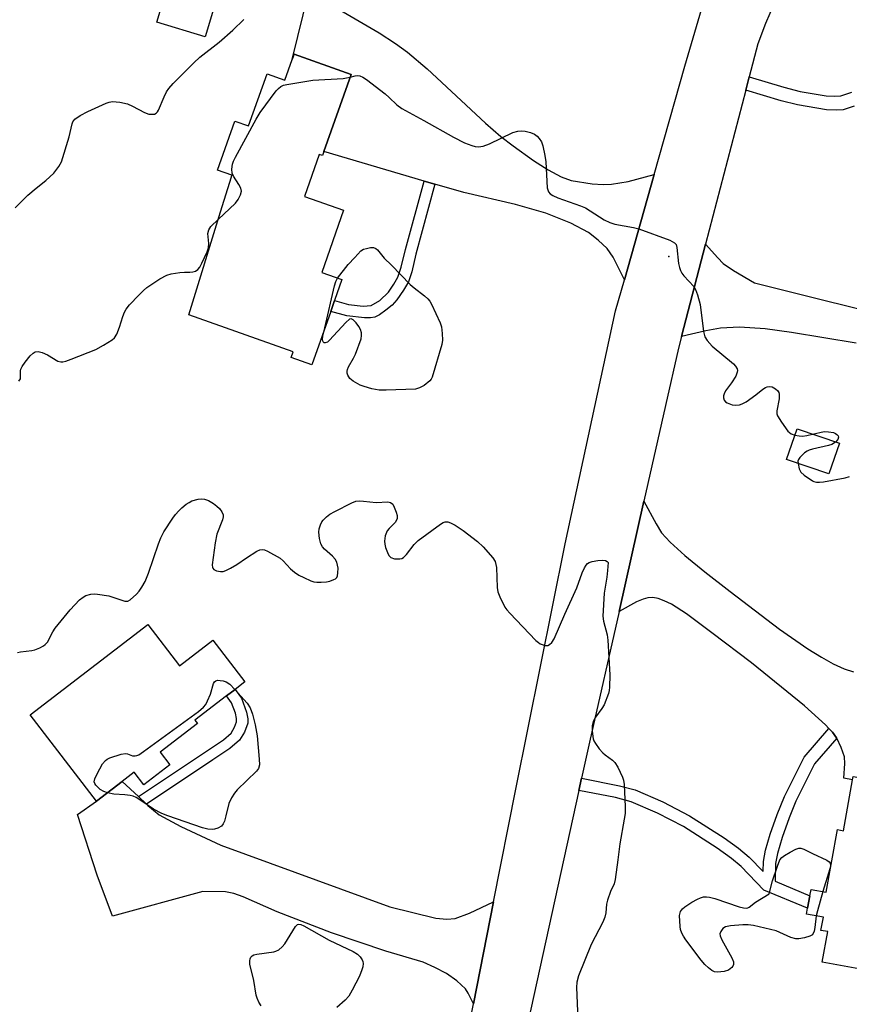
# Model space of a CAD drawing. Units: inches. Extents: x 1315759 to 1321760, y 493449 to 497449.
# Drawn here: x 1316791 to 1317010, y 495656 to 495915 of the extents above; entities that cross this region are included whole.
import ezdxf

# ---------------------------------------------------------------- set-up
doc = ezdxf.new("R2010")
doc.units = ezdxf.units.IN
doc.header["$MEASUREMENT"] = 0
for name, color, linetype in [('BLDG-Footprint', 5, 'Continuous'), ('ELEV-Spot Elevation', 7, 'Continuous'), ('TRANS-Driveway', 251, 'Continuous'), ('TRANS-Non Street Sidewalk', 7, 'Continuous'), ('TRANS-Road', 130, 'Continuous'), ('Undefined', 1, 'Continuous')]:
    doc.layers.add(name, color=color, linetype=linetype)

msp = doc.modelspace()

# ---------------------------------------------------------------- linework, layer by layer
at = {"layer": 'BLDG-Footprint'}
for points, elevation in [([(1316844.75, 495925.35), (1316840.18, 495910.11), (1316827.48, 495913.92), (1316832.05, 495929.15)], 357.85), ([(1316878.6, 495900.19), (1316871.44, 495879.92), (1316871.05, 495878.84), (1316870.2, 495879.14), (1316866.3, 495868.13), (1316876.62, 495864.48), (1316870.84, 495848.12), (1316876.15, 495846.25), (1316874.19, 495840.72), (1316873.2, 495837.9), (1316868.22, 495823.83), (1316862.83, 495825.74), (1316863.37, 495827.26), (1316835.88, 495836.98), (1316844.24, 495864.06), (1316847.08, 495873.26), (1316847.22, 495873.71), (1316843.39, 495875.06), (1316847.95, 495887.95), (1316851.61, 495886.66), (1316856.45, 495900.35), (1316861.16, 495898.69), (1316863.08, 495904.09), (1316863.57, 495905.5)], 361.03), ([(1317007.06, 495803.2), (1317004.31, 495795.13), (1316993.15, 495798.94), (1316995.91, 495807.01)], 360.07), ([(1316825.06, 495755.57), (1316833.41, 495744.71), (1316842.18, 495751.46), (1316850.63, 495740.47), (1316848.03, 495738.47), (1316845.81, 495736.76), (1316837.49, 495730.36), (1316838.14, 495729.51), (1316828.34, 495721.98), (1316830.88, 495718.68), (1316824, 495713.4), (1316821.47, 495716.69), (1316818.36, 495714.3), (1316811.57, 495709.08), (1316794.11, 495731.77)], 364.14), ([(1317039.06, 495703.29), (1317037.53, 495694.79), (1317045.54, 495693.36), (1317041.12, 495668.71), (1317018.56, 495672.75), (1317017.01, 495664.12), (1317002.54, 495666.72), (1317003.99, 495674.81), (1317002.21, 495675.13), (1317002.84, 495678.6), (1316998.43, 495679.39), (1316998.71, 495680.92), (1316999.3, 495684.22), (1316999.6, 495685.91), (1317003.62, 495685.19), (1317006.57, 495701.61), (1317008.1, 495701.33), (1317010.51, 495714.74), (1317010.66, 495715.58), (1317027.83, 495712.5), (1317029.94, 495712.11), (1317028.69, 495705.15), (1317031.55, 495704.63)], 361.65)]:
    msp.add_lwpolyline(points, close=True, dxfattribs=dict(at, elevation=elevation))
at = {"layer": 'ELEV-Spot Elevation'}
msp.add_point((1316962.21, 495852.32, 360.1), dxfattribs=at)
at = {"layer": 'TRANS-Driveway'}
for points in [[(1316958.34, 495873.86), (1316950.49, 495846.2), (1316947.57, 495852.13), (1316945.95, 495854.47), (1316943.62, 495856.63), (1316941.04, 495858.61), (1316936.37, 495861.07), (1316929.82, 495863.7), (1316921.86, 495865.97), (1316908.2, 495869.11), (1316900.65, 495871.33), (1316897.78, 495872.17), (1316871.44, 495879.92), (1316878.6, 495900.19), (1316863.57, 495905.5), (1316863.08, 495904.09), (1316867.46, 495922.01), (1316885.92, 495911.13), (1316890.25, 495908.35), (1316893.45, 495906.04), (1316898.58, 495901.63), (1316913.94, 495887.37), (1316918.01, 495883.87), (1316921.18, 495881.4), (1316926.53, 495877.56), (1316930.39, 495875.08), (1316933.88, 495873.23), (1316936.5, 495872.29), (1316941.97, 495871.43), (1316944.89, 495871.26), (1316947.06, 495871.31), (1316951.47, 495872.07)], [(1316822.62, 495710.29), (1316824.71, 495708.32), (1316825.09, 495707.95), (1316828.08, 495705.54), (1316833.77, 495702.41), (1316844.32, 495697.56), (1316888.8, 495681.27), (1316900.91, 495678.32), (1316903.73, 495678.04), (1316905.93, 495678.26), (1316909.7, 495679.61), (1316916.07, 495682.61), (1316910.81, 495655.82), (1316909.41, 495658.62), (1316908.67, 495659.78), (1316906.37, 495661.83), (1316903.64, 495663.74), (1316900.61, 495665.35), (1316897.53, 495666.72), (1316887.75, 495669.66), (1316873.38, 495674.5), (1316859.12, 495679.97), (1316850.19, 495683.92), (1316847.7, 495684.78), (1316845.49, 495685.25), (1316839.58, 495685.32), (1316815.78, 495678.84), (1316811.77, 495689.68), (1316806.6, 495705.6), (1316811.57, 495709.08), (1316818.36, 495714.3)]]:
    msp.add_lwpolyline(points, close=True, dxfattribs=at)
for points in [[(1317011.48, 495829.53), (1316994.49, 495832.32), (1316987.57, 495833.26), (1316980.81, 495833.73), (1316975.79, 495833.47), (1316971.96, 495832.77), (1316965.52, 495831.31), (1316971.86, 495855.6), (1316975.07, 495851.93), (1316976.51, 495850.51), (1316979.22, 495848.64), (1316984.74, 495845.39), (1317027.23, 495834.75)], [(1317010.51, 495714.74), (1317008.23, 495715.15), (1317008.5, 495718.99), (1317008.38, 495720.74), (1317007.53, 495723.23), (1317006.35, 495725.66), (1317006.33, 495725.71), (1317005.21, 495727.24), (1317004.3, 495728.22), (1317003.4, 495729.21), (1316997.9, 495734.15), (1316983.96, 495745.48), (1316973.54, 495753.33), (1316966.8, 495758.32), (1316962.84, 495760.87), (1316960.92, 495761.82), (1316959.4, 495762.37), (1316957.98, 495762.65), (1316956.69, 495762.6), (1316955.4, 495762.23), (1316953.65, 495761.48), (1316949.08, 495758.95), (1316955.63, 495787.99), (1316958.82, 495782), (1316960.27, 495779.7), (1316962.54, 495777.2), (1316966.42, 495773.68), (1316971.63, 495769.4), (1316978.34, 495764.27), (1316991.33, 495754.37), (1316998.8, 495749.13), (1317002.31, 495746.94), (1317005.38, 495745.25), (1317008.3, 495743.92), (1317010.74, 495743.08)]]:
    msp.add_lwpolyline(points, dxfattribs=at)
at = {"layer": 'TRANS-Non Street Sidewalk'}
msp.add_lwpolyline([(1317010.92, 495891.86), (1317008.06, 495890.9), (1317006.2, 495890.76), (1317003.66, 495890.91), (1316996.06, 495892.19), (1316991.77, 495893.26), (1316982.43, 495896.09), (1316983.34, 495899.57), (1316992.43, 495896.81), (1316996.75, 495895.73), (1317003.6, 495894.6), (1317005.86, 495894.47), (1317007.48, 495894.58), (1317010.32, 495895.52)], dxfattribs=at)
for points in [[(1316900.65, 495871.33), (1316895.63, 495852.9), (1316894.53, 495848.31), (1316893.65, 495845.69), (1316892.39, 495843.44), (1316890.62, 495840.92), (1316889.36, 495839.56), (1316887.74, 495838.17), (1316886.03, 495837.01), (1316884.78, 495836.41), (1316883.72, 495836.21), (1316882.1, 495836.17), (1316877.47, 495836.73), (1316873.2, 495837.9), (1316874.19, 495840.72), (1316877.93, 495839.7), (1316881.71, 495839.24), (1316883.82, 495839.44), (1316886.1, 495840.79), (1316888.38, 495842.96), (1316889.86, 495845.07), (1316890.89, 495846.91), (1316891.79, 495849.54), (1316892.89, 495854.19), (1316897.78, 495872.17)], [(1316824.71, 495708.32), (1316822.62, 495710.29), (1316840.79, 495722.4), (1316845, 495725.19), (1316846.98, 495727.02), (1316847.91, 495728.57), (1316848.43, 495729.92), (1316848.46, 495730.81), (1316848.19, 495732.22), (1316847.12, 495734.95), (1316845.81, 495736.76), (1316848.03, 495738.47), (1316849.7, 495736.17), (1316851.08, 495732.54), (1316851.42, 495730.79), (1316851.39, 495729.61), (1316850.5, 495727.27), (1316849.18, 495725.18), (1316846.67, 495722.94), (1316842.19, 495719.97)], [(1317006.35, 495725.66), (1317000.5, 495718.88), (1316995.64, 495709.1), (1316993.83, 495704.71), (1316991.99, 495699.51), (1316990.77, 495695.34), (1316990.28, 495692.71), (1316990.14, 495688.03), (1316999.3, 495684.22), (1316998.71, 495680.92), (1316987.14, 495685.74), (1316981.18, 495691.9), (1316978.65, 495694.02), (1316974.89, 495696.76), (1316966, 495702.4), (1316959.22, 495705.9), (1316952.26, 495708.92), (1316948.13, 495710.05), (1316938.54, 495711.93), (1316939.24, 495715.13), (1316949.2, 495713.17), (1316953.33, 495712.04), (1316960.57, 495708.89), (1316967.65, 495705.24), (1316976.77, 495699.45), (1316980.52, 495696.73), (1316983.29, 495694.41), (1316986.99, 495690.63), (1316987.07, 495693.27), (1316987.63, 495696.19), (1316988.87, 495700.4), (1316990.72, 495705.61), (1316992.65, 495710.33), (1316997.81, 495720.7), (1317004.3, 495728.22), (1317005.21, 495727.24), (1317006.33, 495725.71)]]:
    msp.add_lwpolyline(points, close=True, dxfattribs=at)
at = {"layer": 'TRANS-Road'}
for points in [[(1316904.83, 495625.37), (1316910.81, 495655.82), (1316916.07, 495682.61), (1316921.89, 495712.22), (1316934.91, 495776.74), (1316948.18, 495838.06), (1316950.49, 495846.2), (1316958.34, 495873.86), (1316966.43, 495902.37), (1316972.98, 495924.85)], [(1316989.87, 495918.86), (1316987.65, 495913.59), (1316985.61, 495908.25), (1316983.34, 495899.57), (1316982.43, 495896.09), (1316971.86, 495855.6), (1316965.52, 495831.31), (1316964.72, 495828.26), (1316961.32, 495813.16), (1316955.63, 495787.99), (1316949.08, 495758.95), (1316941.32, 495724.6), (1316939.24, 495715.13), (1316938.54, 495711.93), (1316912.65, 495594.11)]]:
    msp.add_lwpolyline(points, dxfattribs=at)
at = {"layer": 'Undefined'}
msp.add_line((1316999.98, 495805.62, 360), (1317000, 495805.62, 360), dxfattribs=at)
for points, elevation in [([(1316790.18, 495865.16), (1316793.5, 495868.44), (1316795.68, 495870.28), (1316798.26, 495872.3), (1316800.33, 495874.25), (1316801.71, 495875.99), (1316802.38, 495877.23), (1316804.41, 495883.75), (1316805.16, 495887.23), (1316805.39, 495887.74), (1316805.91, 495888.41), (1316807.25, 495889.37), (1316809.26, 495890.45), (1316814.13, 495892.62), (1316814.95, 495892.91), (1316815.78, 495893.06), (1316817.76, 495892.88), (1316819.73, 495892.45), (1316821.07, 495891.86), (1316824.23, 495890.19), (1316825.32, 495889.78), (1316826.34, 495889.71), (1316826.83, 495889.79), (1316827.25, 495889.97), (1316827.6, 495890.33), (1316827.88, 495890.8), (1316829.4, 495894.33), (1316830.04, 495895.58), (1316830.64, 495896.52), (1316831.77, 495897.81), (1316837.2, 495903.28), (1316838.79, 495904.7), (1316843.9, 495908.64), (1316847.42, 495911.84), (1316850.31, 495914.66)], 358), ([(1316878.36, 495899.51), (1316879.62, 495899.84), (1316880.36, 495899.9), (1316880.86, 495899.82), (1316881.65, 495899.48), (1316882.62, 495898.84), (1316887.5, 495895.07), (1316888.62, 495894.13), (1316890.64, 495892.17), (1316891.9, 495891.21), (1316897.75, 495888.05), (1316905.54, 495883.7), (1316908.43, 495882.25), (1316910.37, 495881.51), (1316911.24, 495881.29), (1316912.07, 495881.19), (1316913.33, 495881.34), (1316914.96, 495881.99), (1316921.09, 495884.89), (1316922.43, 495885.29), (1316923.53, 495885.39), (1316924.37, 495885.28), (1316925.77, 495884.9), (1316926.83, 495884.47), (1316927.54, 495883.98), (1316928.09, 495883.37), (1316928.65, 495882.46), (1316929.04, 495881.43), (1316929.55, 495878.9), (1316929.8, 495877.19), (1316930.21, 495870.35), (1316930.49, 495869.32), (1316930.94, 495868.76), (1316931.64, 495868.34), (1316932.96, 495867.78), (1316938.94, 495865.65), (1316940.25, 495865.11), (1316941.52, 495864.37), (1316945.2, 495861.95), (1316946.62, 495861.24), (1316947.99, 495860.86), (1316952.91, 495859.96), (1316954.33, 495859.61), (1316962.46, 495856.59), (1316963.71, 495855.93), (1316964.09, 495855.47), (1316964.32, 495854.73), (1316964.73, 495850.51), (1316964.97, 495849.44), (1316965.23, 495848.68), (1316965.63, 495847.94), (1316966.15, 495847.24), (1316968.8, 495844.41), (1316969.23, 495843.66), (1316969.73, 495842.27), (1316970.43, 495839.68), (1316971.32, 495832.61), (1316971.67, 495831.21), (1316972.27, 495830.27), (1316973.61, 495828.77), (1316979.17, 495824.1), (1316979.76, 495823.49), (1316980.14, 495822.82), (1316980.22, 495822.37), (1316980.2, 495821.91), (1316979.79, 495820.86), (1316978.68, 495819.08), (1316977.13, 495816.97), (1316976.72, 495816.2), (1316976.56, 495815.69), (1316976.53, 495815.19), (1316976.71, 495814.51), (1316977.05, 495814.15), (1316977.52, 495813.86), (1316978.89, 495813.32), (1316979.72, 495813.19), (1316980.76, 495813.29), (1316981.51, 495813.55), (1316982.5, 495814.12), (1316985.09, 495815.97), (1316986.91, 495817.43), (1316987.61, 495817.89), (1316988.09, 495818.09), (1316988.59, 495818.13), (1316989.34, 495818.01), (1316989.83, 495817.83), (1316990.29, 495817.55), (1316990.86, 495817.02), (1316991.13, 495816.6), (1316991.24, 495816.15), (1316991.19, 495814.88), (1316990.58, 495811.73), (1316990.6, 495810.92), (1316990.76, 495810.41), (1316991.81, 495808.72), (1316993.53, 495806.39), (1316993.92, 495806), (1316994.36, 495805.71), (1316995.35, 495805.38)], 360), ([(1316843.62, 495862.06), (1316848.19, 495866.36), (1316848.88, 495867.27), (1316849.5, 495868.51), (1316849.72, 495869.53), (1316849.55, 495870.26), (1316849.06, 495871.23), (1316847.65, 495873.44), (1316847.32, 495874.21), (1316847.22, 495875.26), (1316847.38, 495876.6), (1316847.65, 495877.41), (1316848.18, 495878.47), (1316853.64, 495888.41), (1316854.69, 495890.2), (1316858.89, 495895.91), (1316859.49, 495896.54), (1316860.12, 495897), (1316860.83, 495897.34), (1316861.68, 495897.58), (1316868.49, 495898.65)], 360), ([(1316868.49, 495898.65), (1316876.46, 495899.15), (1316877.34, 495899.27), (1316878.36, 495899.51)], 360), ([(1316791.18, 495819.57), (1316791.55, 495820.18), (1316791.62, 495820.63), (1316791.6, 495822.25), (1316791.71, 495822.7), (1316792.04, 495823.4), (1316792.8, 495824.54), (1316794.11, 495826.16), (1316794.88, 495826.9), (1316795.47, 495827.25), (1316796.19, 495827.33), (1316797.28, 495827.05), (1316798.65, 495826.46), (1316801.45, 495824.81), (1316802.2, 495824.63), (1316802.72, 495824.64), (1316803.53, 495824.83), (1316804.89, 495825.32), (1316811.39, 495827.89), (1316813.46, 495829.01), (1316815.72, 495830.4), (1316816.35, 495830.96), (1316816.91, 495831.88), (1316817.62, 495833.71), (1316818.51, 495836.57), (1316818.95, 495837.67), (1316819.37, 495838.44), (1316820.28, 495839.57), (1316822.71, 495842.14), (1316823.95, 495843.4), (1316824.81, 495844.15), (1316828.27, 495846.46), (1316830.08, 495847.45), (1316831.21, 495847.75), (1316833.54, 495848.12), (1316834.72, 495848.22), (1316836.12, 495848.19), (1316836.91, 495848.25), (1316837.64, 495848.47), (1316838.27, 495848.89), (1316838.75, 495849.56), (1316839.3, 495850.59), (1316840.7, 495853.53), (1316841.09, 495854.61), (1316841.17, 495855.75), (1316840.92, 495858.37), (1316841.12, 495859.32), (1316841.71, 495860.22), (1316843.62, 495862.06)], 360), ([(1316875.04, 495846.64), (1316877.81, 495850.2), (1316879.58, 495852.02), (1316881.14, 495853.8), (1316881.82, 495854.21), (1316882.6, 495854.47), (1316883.68, 495854.67), (1316884.46, 495854.65), (1316885.1, 495854.39), (1316885.49, 495854.08), (1316887.24, 495851.85), (1316889.23, 495850.07), (1316894.1, 495844.96), (1316895.18, 495844.05), (1316897.92, 495841.97), (1316898.76, 495841.23), (1316899.28, 495840.54), (1316899.71, 495839.77), (1316902.02, 495834.92), (1316902.38, 495833.81), (1316902.57, 495832.09), (1316902.63, 495830.35), (1316902.48, 495829.21), (1316899.92, 495820.55), (1316899.65, 495820.05), (1316899.31, 495819.64), (1316897.8, 495818.44), (1316896.61, 495817.75), (1316895.51, 495817.48), (1316887.78, 495817.19), (1316886, 495817.19), (1316884.01, 495817.56), (1316882.04, 495818.1), (1316880.95, 495818.5), (1316879.14, 495819.52), (1316878.25, 495820.25), (1316877.71, 495821.16), (1316877.56, 495821.66), (1316877.51, 495822.16), (1316877.59, 495822.62), (1316877.86, 495823.3), (1316879.21, 495825.62), (1316879.7, 495826.67), (1316881.19, 495830.71), (1316881.34, 495831.53), (1316881.27, 495832.29), (1316881.01, 495833.11), (1316880.6, 495833.89), (1316879.89, 495834.86), (1316879.13, 495835.67), (1316878.55, 495835.95), (1316878.16, 495835.83), (1316877.16, 495834.95), (1316872.93, 495830.29), (1316872.35, 495829.8), (1316871.78, 495829.59), (1316871.48, 495829.66), (1316871.24, 495829.86), (1316871.14, 495830.07), (1316871.08, 495830.55), (1316871.18, 495831.39), (1316871.68, 495833.6)], 362), ([(1316871.68, 495833.6), (1316874.22, 495844.61), (1316874.57, 495845.74), (1316875.04, 495846.64)], 362), ([(1316995.35, 495805.38), (1316996.5, 495805.17), (1316997.37, 495805.12), (1316998.52, 495805.28), (1316999.98, 495805.62)], 360), ([(1317000, 495805.62), (1317003.03, 495806.27), (1317004.16, 495806.26), (1317005.53, 495806.01), (1317006.02, 495805.81), (1317006.42, 495805.54), (1317006.71, 495805.2), (1317006.85, 495804.83), (1317006.68, 495804.23), (1317006.07, 495803.54)], 360), ([(1317000, 495801.65), (1316999.13, 495801.42), (1316998.57, 495801.16), (1316997.85, 495800.66), (1316997.15, 495799.99), (1316996.66, 495799.47), (1316996.28, 495798.92), (1316996.16, 495798.51), (1316996.18, 495797.91)], 360), ([(1317006.07, 495803.54), (1317005.09, 495802.93), (1317004.23, 495802.6), (1317000, 495801.65)], 360), ([(1316996.18, 495797.91), (1316996.51, 495796.45), (1316996.93, 495795.63), (1316997.81, 495794.84), (1317000, 495793.3)], 360), ([(1317000, 495793.3), (1317000.36, 495793.12), (1317001.08, 495792.98), (1317001.82, 495792.95), (1317002.85, 495793.03), (1317008.61, 495794.09), (1317009.7, 495794.43)], 360), ([(1316790.76, 495748.16), (1316791.6, 495748.39), (1316794.61, 495748.72), (1316795.4, 495748.88), (1316796.7, 495749.4), (1316797.67, 495749.93), (1316798.11, 495750.26), (1316798.66, 495750.92), (1316800.05, 495753.62), (1316800.7, 495754.63), (1316804.66, 495759.44), (1316805.85, 495760.77), (1316807.13, 495762), (1316808.04, 495762.75), (1316808.78, 495763.18), (1316810.13, 495763.55), (1316811, 495763.58), (1316811.88, 495763.52), (1316814.81, 495763.07), (1316819.02, 495761.72), (1316819.79, 495761.71), (1316820.42, 495762.04), (1316822.07, 495763.54), (1316822.84, 495764.36), (1316823.49, 495765.33), (1316824.35, 495766.87), (1316825.3, 495769.01), (1316827.87, 495776.75), (1316828.49, 495778.35), (1316829.29, 495779.88), (1316831.67, 495783.53), (1316832.35, 495784.47), (1316833.26, 495785.48), (1316834.07, 495786.25), (1316835.22, 495787.17), (1316835.94, 495787.67), (1316836.71, 495788.07), (1316838.37, 495788.52), (1316839.21, 495788.62), (1316840.03, 495788.55), (1316841.07, 495788.12), (1316842.34, 495787.4), (1316843.29, 495786.7), (1316843.92, 495786.09), (1316844.56, 495785.15), (1316844.88, 495784.4), (1316844.93, 495783.88), (1316844.77, 495783.08), (1316843.28, 495779.27), (1316842.82, 495777.02), (1316842.03, 495771.24), (1316842.1, 495770.55), (1316842.19, 495770.35), (1316842.5, 495770.04), (1316843.17, 495769.71), (1316844.22, 495769.48), (1316844.89, 495769.53), (1316845.58, 495769.74), (1316846.8, 495770.33), (1316848.52, 495771.31), (1316851.09, 495773.11), (1316853.81, 495774.86), (1316854.57, 495775.22), (1316855.32, 495775.31), (1316855.83, 495775.17), (1316856.59, 495774.84), (1316859.87, 495772.97), (1316860.71, 495772.28), (1316862.63, 495770.2), (1316863.69, 495769.34), (1316864.82, 495768.56), (1316866.12, 495767.9), (1316867.99, 495767.08), (1316868.81, 495766.8), (1316869.57, 495766.67), (1316870.7, 495766.66), (1316872.13, 495766.79), (1316872.96, 495766.98), (1316873.99, 495767.35), (1316874.44, 495767.6), (1316874.79, 495767.93), (1316875, 495768.38), (1316875.12, 495769.18), (1316875.14, 495770.34), (1316875.03, 495771.2), (1316874.78, 495771.98), (1316874.41, 495772.7), (1316873.71, 495773.53), (1316871.54, 495775.33), (1316871.03, 495775.94), (1316870.61, 495776.8), (1316870.28, 495778.17), (1316870.08, 495779.86), (1316870.14, 495780.7), (1316870.49, 495781.8), (1316870.9, 495782.56), (1316871.26, 495783.01), (1316872.08, 495783.83), (1316872.99, 495784.56), (1316874.26, 495785.3), (1316878.74, 495787.58), (1316879.83, 495787.97), (1316880.68, 495788.06), (1316881.83, 495788.01), (1316885.21, 495787.63), (1316888.21, 495787.83), (1316888.95, 495787.64), (1316889.53, 495787.17), (1316889.94, 495786.45), (1316890.44, 495785.09), (1316890.66, 495784.26), (1316890.69, 495783.46), (1316890.56, 495783.02), (1316890.18, 495782.4), (1316888.6, 495780.84), (1316888.1, 495780.15), (1316887.58, 495778.85), (1316887.35, 495777.49), (1316887.45, 495776.65), (1316887.67, 495775.82), (1316888.12, 495774.45), (1316888.47, 495773.72), (1316889, 495773.19), (1316890.02, 495772.86), (1316891.39, 495772.78), (1316891.89, 495772.89), (1316892.35, 495773.17), (1316893.14, 495774), (1316895.21, 495776.56), (1316896.26, 495777.6), (1316902.07, 495781.98), (1316902.83, 495782.37), (1316903.35, 495782.52), (1316904.01, 495782.53), (1316904.72, 495782.32), (1316905.95, 495781.64), (1316908.09, 495780.27), (1316911.84, 495777.36), (1316913.32, 495775.95), (1316915.91, 495773.07), (1316916.49, 495772.11), (1316916.87, 495770.56), (1316917.03, 495765.28), (1316917.17, 495764.17), (1316917.68, 495762.8), (1316919.03, 495760.15), (1316919.53, 495759.41), (1316920.31, 495758.51), (1316927.2, 495751.37), (1316927.87, 495750.78), (1316928.36, 495750.47), (1316929.63, 495750.03), (1316930.36, 495750.04), (1316930.79, 495750.28), (1316931.36, 495750.85), (1316931.97, 495751.82), (1316934.79, 495758.24), (1316937.96, 495765.18), (1316939.4, 495769.1), (1316939.99, 495770.45), (1316940.42, 495771.19), (1316940.77, 495771.59), (1316941.23, 495771.86), (1316942.04, 495772.12), (1316943.5, 495772.4), (1316944.84, 495772.47), (1316945.5, 495772.35), (1316945.96, 495772.12), (1316946.2, 495771.84), (1316946.06, 495769.78), (1316945.87, 495767.98), (1316945.13, 495763.82), (1316944.82, 495757.78), (1316944.99, 495756.42), (1316945.92, 495752.87), (1316946.17, 495751.44), (1316946.67, 495742.33), (1316946.61, 495739.1), (1316946.5, 495738.24), (1316946.28, 495737.41), (1316945.14, 495734.47), (1316944.56, 495733.5), (1316942.92, 495731.19), (1316942.37, 495730.22), (1316942.02, 495728.93), (1316941.98, 495727.47), (1316942.3, 495725.5), (1316942.48, 495724.97), (1316942.88, 495724.24), (1316943.88, 495722.88), (1316944.81, 495721.82), (1316945.47, 495721.25), (1316947.4, 495719.86), (1316947.99, 495719.24), (1316948.72, 495718.02), (1316949.95, 495715.41), (1316950.22, 495714.6), (1316950.39, 495713.45), (1316950.66, 495707.6), (1316950.66, 495705.85), (1316950.46, 495704.38), (1316949.3, 495697.92), (1316948.8, 495693.68), (1316948.08, 495688.47), (1316947.78, 495687.37), (1316946.79, 495685.32), (1316946.05, 495683.1), (1316945.82, 495681.98), (1316945.57, 495679.71), (1316945.36, 495678.6), (1316944.78, 495677.24), (1316941.74, 495671.4), (1316938.45, 495663.14), (1316937.94, 495661.47), (1316937.89, 495660.14), (1316938.32, 495649.63)], 362), ([(1316814.44, 495711.29), (1316813.49, 495711.62), (1316812.58, 495712.21), (1316811.43, 495713.35), (1316811.15, 495713.76), (1316811, 495714.19), (1316811.11, 495714.94), (1316811.73, 495716.26), (1316813.2, 495718.9), (1316813.91, 495719.79), (1316814.36, 495720.1), (1316815.12, 495720.46), (1316818.1, 495721.5), (1316819.17, 495721.62), (1316819.7, 495721.51), (1316821.02, 495721.05), (1316821.72, 495720.98), (1316822.19, 495721.08), (1316822.7, 495721.32), (1316823.92, 495722.14), (1316838.4, 495732.7), (1316839.77, 495733.82), (1316840.31, 495734.5), (1316840.81, 495735.45), (1316841.6, 495737.21), (1316842.41, 495740), (1316842.66, 495740.45), (1316842.98, 495740.76), (1316843.4, 495740.88), (1316844.16, 495740.86), (1316844.95, 495740.72), (1316845.73, 495740.47), (1316846.65, 495739.84), (1316848.01, 495738.45)], 364), ([(1316848.01, 495738.45), (1316851.25, 495734.86), (1316851.99, 495733.62), (1316852.67, 495732.01), (1316853.34, 495729.17), (1316853.88, 495726.31), (1316854.42, 495720.13), (1316854.44, 495718.67), (1316854.17, 495717.7), (1316853.69, 495717.02), (1316848.64, 495712.09), (1316847.9, 495711.2), (1316847.12, 495710.01), (1316846.38, 495708.5), (1316845.65, 495705.25), (1316845.26, 495703.88), (1316844.95, 495703.12), (1316844.46, 495702.5), (1316843.47, 495701.97), (1316842.64, 495701.7), (1316842.08, 495701.62), (1316840.92, 495701.72), (1316839.47, 495702.08), (1316830.38, 495705.2), (1316828.78, 495705.82), (1316826.61, 495707), (1316823, 495709.46), (1316821.99, 495710.05), (1316821.19, 495710.41), (1316820.41, 495710.61), (1316819.06, 495710.8), (1316816.16, 495710.92), (1316814.44, 495711.29)], 364), ([(1316988.59, 495684.76), (1316989.49, 495688.16), (1316990.78, 495692.05), (1316991.43, 495693.64), (1316991.92, 495694.3), (1316992.59, 495694.8), (1316994.09, 495695.66), (1316995.62, 495696.44), (1316996.39, 495696.7), (1316996.9, 495696.72), (1316997.72, 495696.5), (1317000, 495695.36)], 362), ([(1317000, 495695.36), (1317003.72, 495693.62), (1317004.36, 495693.18), (1317004.63, 495692.82), (1317004.68, 495692.1), (1317004.51, 495691.29), (1317002.73, 495685.35)], 362), ([(1317000, 495673.94), (1316999.3, 495673.56), (1316997.9, 495673.13), (1316996.42, 495672.86), (1316995.58, 495672.86), (1316994.32, 495673.26), (1316990.43, 495674.96), (1316984.42, 495676.41), (1316983.06, 495676.55), (1316981.67, 495676.55), (1316978.44, 495676.3), (1316977.06, 495676.02), (1316976.43, 495675.62), (1316975.83, 495674.85), (1316975.63, 495674.2), (1316975.69, 495673.69), (1316976.14, 495672.64), (1316978.79, 495667.92), (1316979.17, 495666.88), (1316979.19, 495666.14), (1316979.03, 495665.71), (1316978.76, 495665.32), (1316978.34, 495664.98), (1316977.84, 495664.7), (1316976.74, 495664.32), (1316975.03, 495664.15), (1316974.23, 495664.26), (1316973.53, 495664.6), (1316972.66, 495665.25), (1316971.65, 495666.19), (1316970.72, 495667.31), (1316966.65, 495672.66), (1316966, 495673.62), (1316965.63, 495674.36), (1316965.26, 495675.39), (1316965.13, 495676.17), (1316965, 495679.01), (1316965.29, 495680.09), (1316965.75, 495680.77), (1316966.36, 495681.3), (1316968.22, 495682.58), (1316969.71, 495683.37), (1316970.48, 495683.7), (1316971.26, 495683.92), (1316972.06, 495683.95), (1316972.86, 495683.86), (1316974.28, 495683.48), (1316980.71, 495681.3), (1316981.79, 495681.02), (1316982.58, 495680.96), (1316982.97, 495681.05), (1316983.36, 495681.25), (1316985, 495682.58), (1316988.59, 495684.76)], 362), ([(1317002.73, 495685.35), (1317001.27, 495680.24), (1317000.96, 495678.94)], 362), ([(1317000.96, 495678.94), (1317000.64, 495675.92), (1317000.38, 495674.88), (1317000, 495673.94)], 362), ([(1316854.88, 495655.31), (1316854.29, 495656.27), (1316853.84, 495657.32), (1316853.63, 495658.09), (1316852.94, 495661.96), (1316851.97, 495666.26), (1316851.9, 495667.09), (1316851.98, 495667.61), (1316852.19, 495668.05), (1316852.52, 495668.41), (1316852.98, 495668.65), (1316853.8, 495668.85), (1316858.26, 495669.45), (1316858.81, 495669.63), (1316859.57, 495670.05), (1316860.48, 495670.8), (1316861.14, 495671.58), (1316863.94, 495676.17), (1316864.5, 495676.66), (1316864.86, 495676.73), (1316865.34, 495676.65), (1316866.1, 495676.33), (1316872.77, 495672.57), (1316879.11, 495669.59), (1316880.25, 495668.87), (1316881, 495668.19), (1316881.52, 495667.36), (1316881.67, 495666.91), (1316881.72, 495666.4), (1316881.63, 495665.56), (1316881.42, 495664.72), (1316880.82, 495663.09), (1316878.9, 495659.39), (1316877.99, 495657.86), (1316877.02, 495656.79), (1316874.83, 495654.87)], 364)]:
    msp.add_lwpolyline(points, dxfattribs=dict(at, elevation=elevation))

doc.saveas('drawing.dxf')
